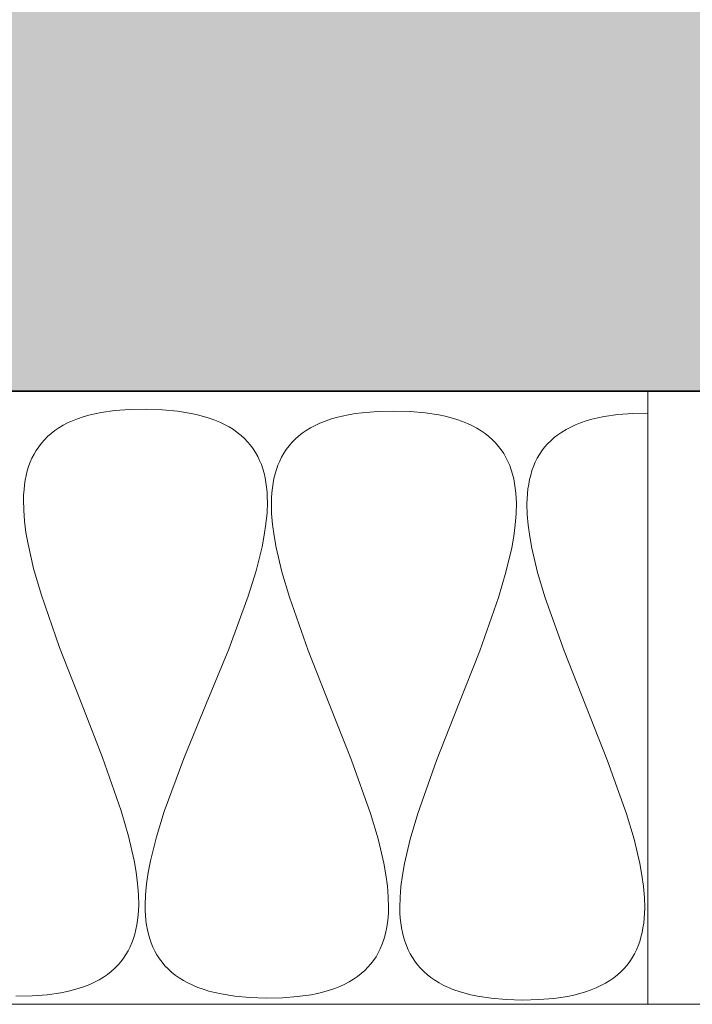
# Model space of a CAD drawing. Units: millimetres. Extents: x 119 to 9042, y 9506 to 12658.
# Drawn here: x 3405 to 3406, y 10778 to 10780 of the extents above; entities that cross this region are included whole.
import ezdxf

# ---------------------------------------------------------------- set-up
doc = ezdxf.new("R2010")
doc.units = ezdxf.units.MM
doc.linetypes.add('AUSGEZOGEN', pattern=[0])
doc.layers.add('Rohbau', color=7, linetype='Continuous')
doc.layers.add('S03_AL_Kontur', color=255, linetype='Continuous', lineweight=35)
doc.layers.add('S04_AL_Schraffur', color=253, linetype='Continuous', lineweight=25)

# ---------------------------------------------------------------- blocks, each defined once
blk = doc.blocks.new('132800_s')
at = {"layer": 'S04_AL_Schraffur'}
h = blk.add_hatch(color=256, dxfattribs=at)
h.dxf.hatch_style = 1
edge = h.paths.add_edge_path(flags=16)
edge.add_arc((59, 20.5), 0.5, 0, 90)
edge.add_line((59, 21), (49.9244, 21))
edge.add_arc((49.9244, 33.5), 12.5, 240, 270, ccw=False)
edge.add_line((43.6744, 22.6747), (35.55, 27.3653))
edge.add_line((35.55, 27.3653), (35.1, 26.5859))
edge.add_line((35.1, 26.5859), (33.4, 27.5674))
edge.add_line((33.4, 27.5674), (33.4, 31.75))
edge.add_arc((31.4, 31.75), 2, 360, 450)
edge.add_line((31.4, 33.75), (24.8138, 33.75))
edge.add_arc((24.8138, 34.75), 1, 240, 270, ccw=False)
edge.add_line((24.3138, 33.884), (21, 35.7972))
edge.add_arc((20.5, 34.9312), 1, 60, 180)
edge.add_line((19.5, 34.9312), (19.5, 3))
edge.add_arc((20, 3), 0.5, 180, 270)
edge.add_line((20, 2.5), (83.5, 2.5))
edge.add_arc((83.5, 3), 0.5, 270, 360)
edge.add_line((84, 3), (84, 4.3))
edge.add_arc((83.5, 4.3), 0.5, 360, 450)
edge.add_line((83.5, 4.8), (83, 4.8))
edge.add_line((83, 4.8), (83, 6.8))
edge.add_line((83, 6.8), (83.5, 6.8))
edge.add_arc((83.5, 7.3), 0.5, 270, 360)
edge.add_line((84, 7.3), (84, 13))
edge.add_arc((83.5, 13), 0.5, 0, 90)
edge.add_line((83.5, 13.5), (75.7083, 13.5))
edge.add_arc((75.7083, 13), 0.5, 90, 150)
edge.add_line((75.2753, 13.25), (74.9, 12.6))
edge.add_line((74.9, 12.6), (73.1679, 13.6))
edge.add_line((73.1679, 13.6), (74.233, 15.4447))
edge.add_arc((73.8, 15.6947), 0.5, 330, 360)
edge.add_line((74.3, 15.6947), (74.3, 20.5))
edge.add_arc((73.8, 20.5), 0.5, 0, 90)
edge.add_line((73.8, 21), (62, 21))
edge.add_arc((62, 20.5), 0.5, 90, 180)
edge.add_line((61.5, 20.5), (61.5, 20))
edge.add_line((61.5, 20), (59.5, 20))
edge.add_line((59.5, 20), (59.5, 20.5))
edge = h.paths.add_edge_path()
edge.add_arc((80.6, 20.8), 0.3, 180, 270, ccw=False)
edge.add_line((80.3, 20.8), (80.3, 21.2))
edge.add_arc((80, 21.2), 0.3, 0, 90)
edge.add_line((80, 21.5), (77.3, 21.5))
edge.add_arc((77.3, 21), 0.5, 90, 180)
edge.add_line((76.8, 21), (76.8, 17))
edge.add_arc((77.8, 17), 1, 180, 270)
edge.add_line((77.8, 16), (85.75, 16))
edge.add_arc((85.75, 15.25), 0.75, 0, 90, ccw=False)
edge.add_line((86.5, 15.25), (86.5, 5))
edge.add_arc((89, 5), 2.5, 180, 270)
edge.add_line((89, 2.5), (134, 2.5))
edge.add_arc((134, 3.5), 1, 270, 360)
edge.add_line((135, 3.5), (135, 5.75))
edge.add_arc((135.75, 5.75), 0.75, 90, 180, ccw=False)
edge.add_line((135.75, 6.5), (139.2789, 6.5))
edge.add_arc((139.2789, 6), 0.5, 30, 90, ccw=False)
edge.add_line((139.7119, 6.25), (139.8995, 5.925))
edge.add_arc((139.25, 5.55), 0.75, -90, 30, ccw=False)
edge.add_line((139.25, 4.8), (138.25, 4.8))
edge.add_arc((138.25, 4.05), 0.75, 90, 210)
edge.add_line((137.6005, 3.675), (138.4665, 2.175))
edge.add_arc((139.116, 2.55), 0.75, 210, 270)
edge.add_line((139.116, 1.8), (145.884, 1.8))
edge.add_arc((145.884, 2.55), 0.75, 270, 330)
edge.add_line((146.5335, 2.175), (147.3995, 3.675))
edge.add_arc((146.75, 4.05), 0.75, 330, 450)
edge.add_line((146.75, 4.8), (145.75, 4.8))
edge.add_arc((145.75, 5.55), 0.75, 150, 270, ccw=False)
edge.add_line((145.1005, 5.925), (145.2881, 6.25))
edge.add_arc((145.7211, 6), 0.5, 90, 150, ccw=False)
edge.add_line((145.7211, 6.5), (149.5, 6.5))
edge.add_arc((149.5, 6), 0.5, 0, 90, ccw=False)
edge.add_line((150, 6), (150, 0.5))
edge.add_arc((149.5, 0.5), 0.5, -90, 0, ccw=False)
edge.add_line((149.5, 0), (0.5, 0))
edge.add_arc((0.5, 0.5), 0.5, 180, 270, ccw=False)
edge.add_line((0, 0.5), (0, 12.5))
edge.add_arc((1, 12.5), 1, 90, 180, ccw=False)
edge.add_line((1, 13.5), (3, 13.5))
edge.add_arc((3, 12.5), 1, 0, 90, ccw=False)
edge.add_line((4, 12.5), (4, 12))
edge.add_arc((3.5, 12), 0.5, -90, 0, ccw=False)
edge.add_line((3.5, 11.5), (2.5, 11.5))
edge.add_arc((2.5, 11), 0.5, 90, 180)
edge.add_line((2, 11), (2, 3))
edge.add_arc((2.5, 3), 0.5, 180, 270)
edge.add_line((2.5, 2.5), (15.7, 2.5))
edge.add_arc((15.7, 3), 0.5, 270, 360)
edge.add_line((16.2, 3), (16.2, 11))
edge.add_arc((15.7, 11), 0.5, 0, 90)
edge.add_line((15.7, 11.5), (15.5, 11.5))
edge.add_line((15.5, 11.5), (15.5, 13.5))
edge.add_line((15.5, 13.5), (15.7, 13.5))
edge.add_arc((15.7, 14), 0.5, 270, 360)
edge.add_line((16.2, 14), (16.2, 35.5461))
edge.add_arc((15.7, 35.5461), 0.5, 0, 72.5424)
edge.add_arc((16, 36.5), 0.5, 180, 252.5424, ccw=False)
edge.add_line((15.5, 36.5), (15.5, 44))
edge.add_arc((13, 44), 2.5, 0, 90)
edge.add_line((13, 46.5), (4.5, 46.5))
edge.add_arc((4.5, 44), 2.5, 90, 180)
edge.add_line((2, 44), (2, 38.5))
edge.add_arc((2.5, 38.5), 0.5, 180, 270)
edge.add_line((2.5, 38), (3.5, 38))
edge.add_arc((3.5, 37.5), 0.5, 0, 90, ccw=False)
edge.add_line((4, 37.5), (4, 37))
edge.add_arc((3, 37), 1, -90, 0, ccw=False)
edge.add_line((3, 36), (1, 36))
edge.add_arc((1, 37), 1, 180, 270, ccw=False)
edge.add_line((0, 37), (0, 60))
edge.add_arc((1, 60), 1, 90, 180, ccw=False)
edge.add_line((1, 61), (3, 61))
edge.add_arc((3, 60), 1, 0, 90, ccw=False)
edge.add_line((4, 60), (4, 59.5))
edge.add_arc((3.5, 59.5), 0.5, -90, 0, ccw=False)
edge.add_line((3.5, 59), (2.5, 59))
edge.add_arc((2.5, 58.5), 0.5, 90, 180)
edge.add_line((2, 58.5), (2, 53))
edge.add_arc((4.5, 53), 2.5, 180, 270)
edge.add_line((4.5, 50.5), (13, 50.5))
edge.add_arc((13, 53), 2.5, 270, 360)
edge.add_line((15.5, 53), (15.5, 63.5))
edge.add_arc((15.4, 63.7828), 0.3, 289.4712, 360)
edge.add_line((15.7, 63.7828), (15.7, 64.2172))
edge.add_arc((15.4, 64.2172), 0.3, 0, 70.5288)
edge.add_line((15.5, 64.5), (15.5, 66.4))
edge.add_arc((15.8, 66.4), 0.3, 90, 180, ccw=False)
edge.add_line((15.8, 66.7), (16.79, 66.7))
edge.add_arc((16.79, 66.4), 0.3, 0, 90, ccw=False)
edge.add_line((17.09, 66.4), (17.09, 63.7))
edge.add_arc((17.29, 63.7), 0.2, 180, 270)
edge.add_line((17.29, 63.5), (21.5, 63.5))
edge.add_arc((21.5, 64), 0.5, 270, 360)
edge.add_line((22, 64), (22, 64.7))
edge.add_line((22, 64.7), (20.6185, 67.0928))
edge.add_arc((20.7381, 67.1619), 0.1381, 84.9383, 210, ccw=False)
edge.add_arc((20.3092, 62.319), 5, 20.5545, 84.9383, ccw=False)
edge.add_arc((25.459, 64.25), 0.5, 200.5545, 270)
edge.add_line((25.459, 63.75), (31.4, 63.75))
edge.add_arc((31.4, 65.75), 2, 270, 360)
edge.add_line((33.4, 65.75), (33.4, 69.4326))
edge.add_line((33.4, 69.4326), (35.1, 70.4141))
edge.add_line((35.1, 70.4141), (35.55, 69.6347))
edge.add_line((35.55, 69.6347), (43.6744, 74.3253))
edge.add_arc((49.9244, 63.5), 12.5, 90, 120, ccw=False)
edge.add_line((49.9244, 76), (59, 76))
edge.add_arc((59, 76.5), 0.5, 270, 360)
edge.add_line((59.5, 76.5), (59.5, 77))
edge.add_line((59.5, 77), (61.5, 77))
edge.add_line((61.5, 77), (61.5, 76.5))
edge.add_arc((62, 76.5), 0.5, 180, 270)
edge.add_line((62, 76), (66.6154, 76))
edge.add_arc((66.6154, 76.5), 0.5, 270, 355.6183)
edge.add_arc((72.0994, 76.0798), 5, 96.347, 175.6183, ccw=False)
edge.add_arc((71.5619, 80.9119), 0.1381, -30, 96.347, ccw=False)
edge.add_line((71.6815, 80.8428), (70.3, 78.45))
edge.add_line((70.3, 78.45), (70.3, 77.75))
edge.add_arc((70.8, 77.75), 0.5, 180, 270)
edge.add_line((70.8, 77.25), (75.01, 77.25))
edge.add_arc((75.01, 77.45), 0.2, 270, 360)
edge.add_line((75.21, 77.45), (75.21, 80.15))
edge.add_arc((75.51, 80.15), 0.3, 90, 180, ccw=False)
edge.add_line((75.51, 80.45), (76.5, 80.45))
edge.add_arc((76.5, 80.15), 0.3, 0, 90, ccw=False)
edge.add_line((76.8, 80.15), (76.8, 78.25))
edge.add_arc((76.9, 77.9672), 0.3, 109.4712, 180)
edge.add_line((76.6, 77.9672), (76.6, 77.5328))
edge.add_arc((76.9, 77.5328), 0.3, 180, 250.5288)
edge.add_line((76.8, 77.25), (76.8, 76))
edge.add_arc((77.3, 76), 0.5, 180, 270)
edge.add_line((77.3, 75.5), (80, 75.5))
edge.add_arc((80, 75.8), 0.3, 270, 360)
edge.add_line((80.3, 75.8), (80.3, 76.2))
edge.add_arc((80.6, 76.2), 0.3, 90, 180, ccw=False)
edge.add_line((80.6, 76.5), (81.9893, 76.5))
edge.add_arc((81.9893, 75.75), 0.75, 45, 90, ccw=False)
edge.add_line((82.5197, 76.2803), (83.0803, 75.7197))
edge.add_arc((82.55, 75.1893), 0.75, 0, 45, ccw=False)
edge.add_line((83.3, 75.1893), (83.3, 74.25))
edge.add_arc((82.55, 74.25), 0.75, -90, 0, ccw=False)
edge.add_line((82.55, 73.5), (72.4142, 73.5))
edge.add_arc((72.4142, 72.5), 1, 90, 135)
edge.add_line((71.7071, 73.2071), (69.2929, 70.7929))
edge.add_arc((68.5858, 71.5), 1, 270, 315, ccw=False)
edge.add_line((68.5858, 70.5), (67, 70.5))
edge.add_arc((67, 71.5), 1, 180, 270, ccw=False)
edge.add_line((66, 71.5), (66, 73))
edge.add_arc((65.5, 73), 0.5, 0, 90)
edge.add_line((65.5, 73.5), (49.9244, 73.5))
edge.add_arc((49.9244, 63.5), 10, 90, 120)
edge.add_line((44.9244, 72.1603), (37.15, 67.6717))
edge.add_arc((38.4, 65.5066), 2.5, 120, 180)
edge.add_line((35.9, 65.5066), (35.9, 61.75))
edge.add_arc((34.9, 61.75), 1, -90, 0, ccw=False)
edge.add_line((34.9, 60.75), (25.4837, 60.75))
edge.add_arc((25.4837, 59.75), 1, 90, 120)
edge.add_line((24.9837, 60.616), (20.75, 58.1717))
edge.add_arc((22, 56.0066), 2.5, 120, 180)
edge.add_line((19.5, 56.0066), (19.5, 40.9934))
edge.add_arc((22, 40.9934), 2.5, 180, 240)
edge.add_line((20.75, 38.8283), (24.9837, 36.384))
edge.add_arc((25.4837, 37.25), 1, 240, 270)
edge.add_line((25.4837, 36.25), (34.9, 36.25))
edge.add_arc((34.9, 35.25), 1, 0, 90, ccw=False)
edge.add_line((35.9, 35.25), (35.9, 31.4934))
edge.add_arc((38.4, 31.4934), 2.5, 180, 240)
edge.add_line((37.15, 29.3283), (44.9244, 24.8397))
edge.add_arc((49.9244, 33.5), 10, 240, 270)
edge.add_line((49.9244, 23.5), (65.5, 23.5))
edge.add_arc((65.5, 24), 0.5, 270, 360)
edge.add_line((66, 24), (66, 25.5))
edge.add_arc((67, 25.5), 1, 90, 180, ccw=False)
edge.add_line((67, 26.5), (68.5858, 26.5))
edge.add_arc((68.5858, 25.5), 1, 45, 90, ccw=False)
edge.add_line((69.2929, 26.2071), (71.7071, 23.7929))
edge.add_arc((72.4142, 24.5), 1, 225, 270)
edge.add_line((72.4142, 23.5), (82.55, 23.5))
edge.add_arc((82.55, 22.75), 0.75, 0, 90, ccw=False)
edge.add_line((83.3, 22.75), (83.3, 21.8107))
edge.add_arc((82.55, 21.8107), 0.75, -45, 0, ccw=False)
edge.add_line((83.0803, 21.2803), (82.5197, 20.7197))
edge.add_arc((81.9893, 21.25), 0.75, 270, 315, ccw=False)
edge.add_line((81.9893, 20.5), (80.6, 20.5))
at = {"layer": 'S03_AL_Kontur'}
blk.add_lwpolyline([(150, 6), (150, 0.5, -0.414214), (149.5, 0), (0.5, 0, -0.414214)], format="xyb", dxfattribs=at)
blk = doc.blocks.new('180930_s')
at = {"layer": 'S03_AL_Kontur', "xscale": -1, "rotation": 90}
blk.add_blockref('132800_s', (297, 0), dxfattribs=at)

msp = doc.modelspace()

# ---------------------------------------------------------------- linework, layer by layer
at = {"layer": 'Rohbau', "color": 7, "linetype": 'AUSGEZOGEN', "lineweight": 18}
for p, q in [((3399.4676, 10779.4484), (3406.1975, 10779.4484)), ((3406.1975, 10779.4484), (3406.1975, 10778.0241)), ((3404.9593, 10779.4032), (3404.9941, 10779.4058)), ((3404.9941, 10779.4058), (3405.0322, 10779.4064)), ((3405.0322, 10779.4064), (3405.0702, 10779.4051)), ((3405.0702, 10779.4051), (3405.105, 10779.4018)), ((3404.8607, 10779.3796), (3404.8726, 10779.3843)), ((3404.8726, 10779.3843), (3404.8853, 10779.3886)), ((3404.8853, 10779.3886), (3404.8986, 10779.3924)), ((3404.8986, 10779.3924), (3404.9127, 10779.3958)), ((3404.9127, 10779.3958), (3404.9275, 10779.3987)), ((3404.9275, 10779.3987), (3404.9593, 10779.4032)), ((3405.105, 10779.4018), (3405.1367, 10779.3967)), ((3405.1367, 10779.3967), (3405.1514, 10779.3935)), ((3405.1514, 10779.3935), (3405.1654, 10779.3898)), ((3405.1654, 10779.3898), (3405.1786, 10779.3857)), ((3405.1786, 10779.3857), (3405.1912, 10779.3812)), ((3405.4476, 10779.3785), (3405.4602, 10779.3829)), ((3405.4602, 10779.3829), (3405.4736, 10779.3869)), ((3405.4736, 10779.3869), (3405.4876, 10779.3904)), ((3405.4876, 10779.3904), (3405.5023, 10779.3934)), ((3405.5023, 10779.3934), (3405.5178, 10779.3961)), ((3405.5178, 10779.3961), (3405.5341, 10779.3982)), ((3405.5341, 10779.3982), (3405.569, 10779.4011)), ((3405.569, 10779.4011), (3405.607, 10779.402)), ((3405.607, 10779.402), (3405.6451, 10779.4009)), ((3405.6451, 10779.4009), (3405.68, 10779.3979)), ((3405.68, 10779.3979), (3405.7118, 10779.3931)), ((3405.7118, 10779.3931), (3405.7266, 10779.39)), ((3405.7266, 10779.39), (3405.7406, 10779.3864)), ((3405.7406, 10779.3864), (3405.7539, 10779.3824)), ((3405.7539, 10779.3824), (3405.7666, 10779.378)), ((3406.0539, 10779.3791), (3406.0672, 10779.383)), ((3406.0672, 10779.383), (3406.0812, 10779.3864)), ((3406.0812, 10779.3864), (3406.096, 10779.3894)), ((3406.096, 10779.3894), (3406.1277, 10779.394)), ((3406.1277, 10779.394), (3406.1626, 10779.3967)), ((3406.1626, 10779.3967), (3406.1975, 10779.3973)), ((3404.8196, 10779.3567), (3404.8289, 10779.363)), ((3404.8289, 10779.363), (3404.8388, 10779.369)), ((3404.8388, 10779.369), (3404.8494, 10779.3745)), ((3404.8494, 10779.3745), (3404.8607, 10779.3796)), ((3405.1912, 10779.3812), (3405.203, 10779.3762)), ((3405.203, 10779.3762), (3405.2142, 10779.3709)), ((3405.2142, 10779.3709), (3405.2247, 10779.3651)), ((3405.2247, 10779.3651), (3405.2345, 10779.359)), ((3405.2345, 10779.359), (3405.2437, 10779.3525)), ((3405.404, 10779.3568), (3405.4139, 10779.3629)), ((3405.4139, 10779.3629), (3405.4245, 10779.3685)), ((3405.4245, 10779.3685), (3405.4357, 10779.3737)), ((3405.4357, 10779.3737), (3405.4476, 10779.3785)), ((3405.7666, 10779.378), (3405.7785, 10779.3731)), ((3405.7785, 10779.3731), (3405.7898, 10779.3679)), ((3405.7898, 10779.3679), (3405.8004, 10779.3622)), ((3405.8004, 10779.3622), (3405.8103, 10779.3561)), ((3405.9977, 10779.3534), (3406.0076, 10779.3594)), ((3406.0076, 10779.3594), (3406.0182, 10779.3649)), ((3406.0182, 10779.3649), (3406.0294, 10779.3701)), ((3406.0294, 10779.3701), (3406.0413, 10779.3748)), ((3406.0413, 10779.3748), (3406.0539, 10779.3791)), ((3404.7954, 10779.3354), (3404.8028, 10779.3429)), ((3404.8028, 10779.3429), (3404.8109, 10779.35)), ((3404.8109, 10779.35), (3404.8196, 10779.3567)), ((3405.2437, 10779.3525), (3405.2523, 10779.3456)), ((3405.2523, 10779.3456), (3405.2602, 10779.3383)), ((3405.2602, 10779.3383), (3405.2676, 10779.3307)), ((3405.3706, 10779.3288), (3405.3781, 10779.3364)), ((3405.3781, 10779.3364), (3405.3861, 10779.3436)), ((3405.3861, 10779.3436), (3405.3947, 10779.3504)), ((3405.3947, 10779.3504), (3405.404, 10779.3568)), ((3405.8103, 10779.3561), (3405.8196, 10779.3497)), ((3405.8196, 10779.3497), (3405.8283, 10779.3428)), ((3405.8283, 10779.3428), (3405.8363, 10779.3356)), ((3405.9718, 10779.3332), (3405.9798, 10779.3404)), ((3405.9798, 10779.3404), (3405.9885, 10779.3471)), ((3405.9885, 10779.3471), (3405.9977, 10779.3534)), ((3404.7765, 10779.3108), (3404.7822, 10779.3193)), ((3404.7822, 10779.3193), (3404.7885, 10779.3275)), ((3404.7885, 10779.3275), (3404.7954, 10779.3354)), ((3405.2676, 10779.3307), (3405.2743, 10779.3227)), ((3405.2743, 10779.3227), (3405.2804, 10779.3144)), ((3405.2804, 10779.3144), (3405.286, 10779.3057)), ((3405.3575, 10779.3126), (3405.3638, 10779.3209)), ((3405.3638, 10779.3209), (3405.3706, 10779.3288)), ((3405.8363, 10779.3356), (3405.8438, 10779.328)), ((3405.8438, 10779.328), (3405.8506, 10779.3201)), ((3405.8506, 10779.3201), (3405.8569, 10779.3118)), ((3405.9513, 10779.3097), (3405.9576, 10779.3179)), ((3405.9576, 10779.3179), (3405.9644, 10779.3258)), ((3405.9644, 10779.3258), (3405.9718, 10779.3332)), ((3404.7625, 10779.2831), (3404.7666, 10779.2927)), ((3404.7666, 10779.2927), (3404.7713, 10779.3019)), ((3404.7713, 10779.3019), (3404.7765, 10779.3108)), ((3405.286, 10779.3057), (3405.291, 10779.2967)), ((3405.291, 10779.2967), (3405.2955, 10779.2874)), ((3405.3421, 10779.2858), (3405.3467, 10779.2951)), ((3405.3467, 10779.2951), (3405.3519, 10779.304)), ((3405.3519, 10779.304), (3405.3575, 10779.3126)), ((3405.8569, 10779.3118), (3405.8626, 10779.3032)), ((3405.8626, 10779.3032), (3405.8678, 10779.2942)), ((3405.8678, 10779.2942), (3405.8724, 10779.2849)), ((3405.9359, 10779.2831), (3405.9405, 10779.2923)), ((3405.9405, 10779.2923), (3405.9456, 10779.3012)), ((3405.9456, 10779.3012), (3405.9513, 10779.3097)), ((3404.7558, 10779.2631), (3404.7589, 10779.2733)), ((3404.7589, 10779.2733), (3404.7625, 10779.2831)), ((3405.2955, 10779.2874), (3405.2995, 10779.2777)), ((3405.2995, 10779.2777), (3405.3029, 10779.2678)), ((3405.3029, 10779.2678), (3405.3059, 10779.2575)), ((3405.3345, 10779.2663), (3405.338, 10779.2762)), ((3405.338, 10779.2762), (3405.3421, 10779.2858)), ((3405.8724, 10779.2849), (3405.8765, 10779.2753)), ((3405.8765, 10779.2753), (3405.8801, 10779.2654)), ((3405.9283, 10779.2637), (3405.9319, 10779.2735)), ((3405.9319, 10779.2735), (3405.9359, 10779.2831)), ((3404.751, 10779.2418), (3404.7532, 10779.2526)), ((3404.7532, 10779.2526), (3404.7558, 10779.2631)), ((3405.3059, 10779.2575), (3405.3083, 10779.247)), ((3405.3083, 10779.247), (3405.3103, 10779.2362)), ((3405.3267, 10779.2347), (3405.3288, 10779.2455)), ((3405.3288, 10779.2455), (3405.3314, 10779.256)), ((3405.3314, 10779.256), (3405.3345, 10779.2663)), ((3405.8801, 10779.2654), (3405.8832, 10779.2551)), ((3405.8832, 10779.2551), (3405.8858, 10779.2446)), ((3405.8858, 10779.2446), (3405.8879, 10779.2338)), ((3405.9227, 10779.2431), (3405.9253, 10779.2535)), ((3405.9253, 10779.2535), (3405.9283, 10779.2637)), ((3404.7481, 10779.2194), (3404.7493, 10779.2308)), ((3404.7493, 10779.2308), (3404.751, 10779.2418)), ((3405.3103, 10779.2362), (3405.3118, 10779.2251)), ((3405.3118, 10779.2251), (3405.3128, 10779.2137)), ((3405.3239, 10779.2122), (3405.3251, 10779.2236)), ((3405.3251, 10779.2236), (3405.3267, 10779.2347)), ((3405.8879, 10779.2338), (3405.8896, 10779.2227)), ((3405.8896, 10779.2227), (3405.8908, 10779.2113)), ((3405.919, 10779.2213), (3405.9206, 10779.2323)), ((3405.9206, 10779.2323), (3405.9227, 10779.2431)), ((3404.7468, 10779.196), (3404.7472, 10779.2078)), ((3404.7472, 10779.2078), (3404.7481, 10779.2194)), ((3405.3128, 10779.2137), (3405.3134, 10779.2021)), ((3405.3134, 10779.2021), (3405.3136, 10779.1902)), ((3405.3228, 10779.1887), (3405.3231, 10779.2006)), ((3405.3231, 10779.2006), (3405.3239, 10779.2122)), ((3405.8908, 10779.2113), (3405.8916, 10779.1997)), ((3405.8916, 10779.1997), (3405.892, 10779.1878)), ((3405.9171, 10779.1984), (3405.9178, 10779.21)), ((3405.9178, 10779.21), (3405.919, 10779.2213)), ((3404.7473, 10779.1715), (3404.7468, 10779.196)), ((3405.3136, 10779.1902), (3405.3127, 10779.1657)), ((3405.3234, 10779.1642), (3405.3228, 10779.1887)), ((3405.892, 10779.1878), (3405.8914, 10779.1632)), ((3405.9167, 10779.1865), (3405.9171, 10779.1984)), ((3405.9173, 10779.1621), (3405.9167, 10779.1865)), ((3404.7493, 10779.1461), (3404.7473, 10779.1715)), ((3405.3127, 10779.1657), (3405.3103, 10779.1403)), ((3405.3254, 10779.1387), (3405.3234, 10779.1642)), ((3405.8914, 10779.1632), (3405.8894, 10779.1378)), ((3405.9195, 10779.1367), (3405.9173, 10779.1621)), ((3404.7527, 10779.1197), (3404.7493, 10779.1461)), ((3405.3103, 10779.1403), (3405.3064, 10779.114)), ((3405.329, 10779.1123), (3405.3254, 10779.1387)), ((3405.8894, 10779.1378), (3405.8859, 10779.1114)), ((3405.923, 10779.1105), (3405.9195, 10779.1367)), ((3404.7574, 10779.0926), (3404.7527, 10779.1197)), ((3405.3064, 10779.114), (3405.3012, 10779.0869)), ((3405.3338, 10779.0851), (3405.329, 10779.1123)), ((3405.8859, 10779.1114), (3405.8811, 10779.0843)), ((3405.9279, 10779.0834), (3405.923, 10779.1105)), ((3404.7704, 10779.036), (3404.7574, 10779.0926)), ((3405.3012, 10779.0869), (3405.2872, 10779.0306)), ((3405.3472, 10779.0286), (3405.3338, 10779.0851)), ((3405.8811, 10779.0843), (3405.8679, 10779.0278)), ((3405.9413, 10779.027), (3405.9279, 10779.0834)), ((3404.7876, 10778.977), (3404.7704, 10779.036)), ((3405.2872, 10779.0306), (3405.269, 10778.9718)), ((3405.3646, 10778.9696), (3405.3472, 10779.0286)), ((3405.8679, 10779.0278), (3405.8506, 10778.9688)), ((3405.9588, 10778.9681), (3405.9413, 10779.027)), ((3404.8309, 10778.8532), (3404.7876, 10778.977)), ((3405.269, 10778.9718), (3405.2236, 10778.8488)), ((3405.4085, 10778.846), (3405.3646, 10778.9696)), ((3405.8506, 10778.9688), (3405.8069, 10778.8453)), ((3406.0028, 10778.8448), (3405.9588, 10778.9681)), ((3404.8807, 10778.7254), (3404.8309, 10778.8532)), ((3405.2236, 10778.8488), (3405.1715, 10778.7219)), ((3405.4589, 10778.7184), (3405.4085, 10778.846)), ((3405.8069, 10778.8453), (3405.7566, 10778.7179)), ((3406.0534, 10778.7174), (3406.0028, 10778.8448)), ((3404.9305, 10778.5976), (3404.8807, 10778.7254)), ((3405.1715, 10778.7219), (3405.1195, 10778.595)), ((3405.5093, 10778.5909), (3405.4589, 10778.7184)), ((3405.7566, 10778.7179), (3405.7064, 10778.5904)), ((3406.104, 10778.5899), (3406.0534, 10778.7174)), ((3404.9738, 10778.4738), (3404.9305, 10778.5976)), ((3405.1195, 10778.595), (3405.074, 10778.4721)), ((3405.5532, 10778.4675), (3405.5093, 10778.5909)), ((3405.7064, 10778.5904), (3405.6627, 10778.467)), ((3406.148, 10778.4664), (3406.104, 10778.5899)), ((3404.991, 10778.4147), (3404.9738, 10778.4738)), ((3405.074, 10778.4721), (3405.0558, 10778.4134)), ((3405.5706, 10778.4086), (3405.5532, 10778.4675)), ((3405.6627, 10778.467), (3405.6453, 10778.408)), ((3406.1655, 10778.4074), (3406.148, 10778.4664)), ((3405.004, 10778.3581), (3404.991, 10778.4147)), ((3405.0558, 10778.4134), (3405.0418, 10778.3571)), ((3405.584, 10778.3523), (3405.5706, 10778.4086)), ((3405.6453, 10778.408), (3405.6321, 10778.3515)), ((3406.1789, 10778.3509), (3406.1655, 10778.4074)), ((3405.0087, 10778.3309), (3405.004, 10778.3581)), ((3405.0418, 10778.3571), (3405.0366, 10778.3301)), ((3405.0121, 10778.3046), (3405.0087, 10778.3309)), ((3405.0366, 10778.3301), (3405.0327, 10778.3038)), ((3405.5888, 10778.3252), (3405.584, 10778.3523)), ((3405.6321, 10778.3515), (3405.6273, 10778.3244)), ((3406.1838, 10778.3237), (3406.1789, 10778.3509)), ((3405.5924, 10778.2989), (3405.5888, 10778.3252)), ((3405.6273, 10778.3244), (3405.6238, 10778.298)), ((3406.1873, 10778.2974), (3406.1838, 10778.3237)), ((3405.0141, 10778.2791), (3405.0121, 10778.3046)), ((3405.0327, 10778.3038), (3405.0303, 10778.2784)), ((3405.5944, 10778.2735), (3405.5924, 10778.2989)), ((3405.6238, 10778.298), (3405.6218, 10778.2726)), ((3406.1895, 10778.2719), (3406.1873, 10778.2974)), ((3405.0145, 10778.2546), (3405.0141, 10778.2791)), ((3405.0303, 10778.2784), (3405.0294, 10778.254)), ((3405.595, 10778.2491), (3405.5944, 10778.2735)), ((3405.6218, 10778.2726), (3405.6213, 10778.248)), ((3406.1901, 10778.2474), (3406.1895, 10778.2719)), ((3405.0133, 10778.231), (3405.0142, 10778.2427)), ((3405.0142, 10778.2427), (3405.0145, 10778.2546)), ((3405.0294, 10778.254), (3405.0296, 10778.2421)), ((3405.0296, 10778.2421), (3405.0302, 10778.2305)), ((3405.5947, 10778.2373), (3405.595, 10778.2491)), ((3405.6213, 10778.248), (3405.6216, 10778.2361)), ((3406.1897, 10778.2355), (3406.1901, 10778.2474)), ((3405.0104, 10778.2086), (3405.0121, 10778.2197)), ((3405.0121, 10778.2197), (3405.0133, 10778.231)), ((3405.0302, 10778.2305), (3405.0313, 10778.2191)), ((3405.0313, 10778.2191), (3405.0328, 10778.2081)), ((3405.5927, 10778.2144), (3405.5939, 10778.2257)), ((3405.5939, 10778.2257), (3405.5947, 10778.2373)), ((3405.6216, 10778.2361), (3405.6224, 10778.2245)), ((3405.6224, 10778.2245), (3405.6236, 10778.2131)), ((3406.1878, 10778.2125), (3406.189, 10778.2239)), ((3406.189, 10778.2239), (3406.1897, 10778.2355)), ((3405.0056, 10778.1873), (3405.0082, 10778.1978)), ((3405.0082, 10778.1978), (3405.0104, 10778.2086)), ((3405.0328, 10778.2081), (3405.0347, 10778.1973)), ((3405.0347, 10778.1973), (3405.0372, 10778.1867)), ((3405.5864, 10778.1822), (3405.589, 10778.1926)), ((3405.589, 10778.1926), (3405.5911, 10778.2034)), ((3405.5911, 10778.2034), (3405.5927, 10778.2144)), ((3405.6236, 10778.2131), (3405.6253, 10778.2021)), ((3405.6253, 10778.2021), (3405.6274, 10778.1912)), ((3406.1841, 10778.1906), (3406.1862, 10778.2014)), ((3406.1862, 10778.2014), (3406.1878, 10778.2125)), ((3404.9989, 10778.1672), (3405.0025, 10778.1771)), ((3405.0025, 10778.1771), (3405.0056, 10778.1873)), ((3405.0372, 10778.1867), (3405.0401, 10778.1765)), ((3405.0401, 10778.1765), (3405.0436, 10778.1666)), ((3405.5798, 10778.1622), (3405.5833, 10778.172)), ((3405.5833, 10778.172), (3405.5864, 10778.1822)), ((3405.6274, 10778.1912), (3405.63, 10778.1807)), ((3405.63, 10778.1807), (3405.6331, 10778.1705)), ((3405.6331, 10778.1705), (3405.6367, 10778.1606)), ((3406.1749, 10778.1599), (3406.1785, 10778.1698)), ((3406.1785, 10778.1698), (3406.1815, 10778.1801)), ((3406.1815, 10778.1801), (3406.1841, 10778.1906)), ((3404.9849, 10778.1395), (3404.9901, 10778.1484)), ((3404.9901, 10778.1484), (3404.9948, 10778.1577)), ((3404.9948, 10778.1577), (3404.9989, 10778.1672)), ((3405.0436, 10778.1666), (3405.0475, 10778.157)), ((3405.0475, 10778.157), (3405.052, 10778.1477)), ((3405.052, 10778.1477), (3405.057, 10778.1387)), ((3405.5711, 10778.1434), (3405.5757, 10778.1526)), ((3405.5757, 10778.1526), (3405.5798, 10778.1622)), ((3405.6367, 10778.1606), (3405.6408, 10778.151)), ((3405.6408, 10778.151), (3405.6454, 10778.1417)), ((3406.1663, 10778.141), (3406.1709, 10778.1503)), ((3406.1709, 10778.1503), (3406.1749, 10778.1599)), ((3404.9729, 10778.1227), (3404.9792, 10778.1309)), ((3404.9792, 10778.1309), (3404.9849, 10778.1395)), ((3405.057, 10778.1387), (3405.0626, 10778.1301)), ((3405.0626, 10778.1301), (3405.0688, 10778.1218)), ((3405.554, 10778.1178), (3405.5603, 10778.126)), ((3405.5603, 10778.126), (3405.566, 10778.1345)), ((3405.566, 10778.1345), (3405.5711, 10778.1434)), ((3405.6454, 10778.1417), (3405.6506, 10778.1327)), ((3405.6506, 10778.1327), (3405.6563, 10778.1241)), ((3405.6563, 10778.1241), (3405.6626, 10778.1158)), ((3406.1555, 10778.1235), (3406.1612, 10778.1321)), ((3406.1612, 10778.1321), (3406.1663, 10778.141)), ((3404.9505, 10778.1002), (3404.9585, 10778.1073)), ((3404.9585, 10778.1073), (3404.966, 10778.1148)), ((3404.966, 10778.1148), (3404.9729, 10778.1227)), ((3405.0688, 10778.1218), (3405.0755, 10778.1138)), ((3405.0755, 10778.1138), (3405.0828, 10778.1062)), ((3405.0828, 10778.1062), (3405.0908, 10778.099)), ((3405.5317, 10778.0954), (3405.5398, 10778.1025)), ((3405.5398, 10778.1025), (3405.5472, 10778.11)), ((3405.5472, 10778.11), (3405.554, 10778.1178)), ((3405.6626, 10778.1158), (3405.6694, 10778.1079)), ((3405.6694, 10778.1079), (3405.6769, 10778.1003)), ((3406.135, 10778.0997), (3406.1424, 10778.1073)), ((3406.1424, 10778.1073), (3406.1492, 10778.1152)), ((3406.1492, 10778.1152), (3406.1555, 10778.1235)), ((3404.9119, 10778.0755), (3404.9225, 10778.0811)), ((3404.9225, 10778.0811), (3404.9325, 10778.0871)), ((3404.9325, 10778.0871), (3404.9418, 10778.0934)), ((3404.9418, 10778.0934), (3404.9505, 10778.1002)), ((3405.0908, 10778.099), (3405.0993, 10778.0921)), ((3405.0993, 10778.0921), (3405.1085, 10778.0856)), ((3405.1085, 10778.0856), (3405.1183, 10778.0795)), ((3405.1183, 10778.0795), (3405.1288, 10778.0738)), ((3405.5039, 10778.0764), (3405.5138, 10778.0824)), ((3405.5138, 10778.0824), (3405.5231, 10778.0887)), ((3405.5231, 10778.0887), (3405.5317, 10778.0954)), ((3405.6769, 10778.1003), (3405.6849, 10778.0931)), ((3405.6849, 10778.0931), (3405.6936, 10778.0862)), ((3405.6936, 10778.0862), (3405.7029, 10778.0798)), ((3405.7029, 10778.0798), (3405.7128, 10778.0737)), ((3406.0992, 10778.0733), (3406.1091, 10778.0793)), ((3406.1091, 10778.0793), (3406.1183, 10778.0857)), ((3406.1183, 10778.0857), (3406.127, 10778.0925)), ((3406.127, 10778.0925), (3406.135, 10778.0997)), ((3404.8487, 10778.054), (3404.8628, 10778.0575)), ((3404.8628, 10778.0575), (3404.8761, 10778.0613)), ((3404.8761, 10778.0613), (3404.8887, 10778.0656)), ((3404.8887, 10778.0656), (3404.9007, 10778.0704)), ((3404.9007, 10778.0704), (3404.9119, 10778.0755)), ((3405.1288, 10778.0738), (3405.14, 10778.0685)), ((3405.14, 10778.0685), (3405.1518, 10778.0635)), ((3405.1518, 10778.0635), (3405.1644, 10778.0591)), ((3405.1644, 10778.0591), (3405.1777, 10778.055)), ((3405.4443, 10778.0529), (3405.4576, 10778.0567)), ((3405.4576, 10778.0567), (3405.4702, 10778.061)), ((3405.4702, 10778.061), (3405.4821, 10778.0657)), ((3405.4821, 10778.0657), (3405.4933, 10778.0709)), ((3405.4933, 10778.0709), (3405.5039, 10778.0764)), ((3405.7128, 10778.0737), (3405.7234, 10778.0681)), ((3405.7234, 10778.0681), (3405.7347, 10778.0628)), ((3405.7347, 10778.0628), (3405.7466, 10778.058)), ((3405.7466, 10778.058), (3405.7592, 10778.0536)), ((3406.0529, 10778.0532), (3406.0655, 10778.0576)), ((3406.0655, 10778.0576), (3406.0774, 10778.0624)), ((3406.0774, 10778.0624), (3406.0886, 10778.0676)), ((3406.0886, 10778.0676), (3406.0992, 10778.0733)), ((3404.7292, 10778.0431), (3404.7673, 10778.0438)), ((3404.7673, 10778.0438), (3404.8021, 10778.0465)), ((3404.8021, 10778.0465), (3404.8339, 10778.0511)), ((3404.8339, 10778.0511), (3404.8487, 10778.054)), ((3405.1777, 10778.055), (3405.1916, 10778.0514)), ((3405.1916, 10778.0514), (3405.2064, 10778.0482)), ((3405.2064, 10778.0482), (3405.2381, 10778.0431)), ((3405.2381, 10778.0431), (3405.2729, 10778.0399)), ((3405.2729, 10778.0399), (3405.3109, 10778.0386)), ((3405.3109, 10778.0386), (3405.3489, 10778.0393)), ((3405.3489, 10778.0393), (3405.3837, 10778.042)), ((3405.3837, 10778.042), (3405.4155, 10778.0465)), ((3405.4155, 10778.0465), (3405.4303, 10778.0495)), ((3405.4303, 10778.0495), (3405.4443, 10778.0529)), ((3405.7592, 10778.0536), (3405.7726, 10778.0496)), ((3405.7726, 10778.0496), (3405.7866, 10778.046)), ((3405.7866, 10778.046), (3405.8014, 10778.0429)), ((3405.8014, 10778.0429), (3405.8332, 10778.0381)), ((3405.8332, 10778.0381), (3405.8681, 10778.0351)), ((3405.8681, 10778.0351), (3405.9062, 10778.034)), ((3405.9062, 10778.034), (3405.9442, 10778.035)), ((3405.9442, 10778.035), (3405.9791, 10778.0379)), ((3405.9791, 10778.0379), (3405.9953, 10778.04)), ((3405.9953, 10778.04), (3406.0108, 10778.0426)), ((3406.0108, 10778.0426), (3406.0256, 10778.0457)), ((3406.0256, 10778.0457), (3406.0396, 10778.0492)), ((3406.0396, 10778.0492), (3406.0529, 10778.0532)), ((3399.3821, 10778.0241), (3406.427, 10778.0241))]:
    msp.add_line(p, q, dxfattribs=at)

# ---------------------------------------------------------------- block references
at = {"xscale": -0.5, "yscale": 0.5, "zscale": 0.5, "rotation": 90}
msp.add_blockref('180930_s', (3334.3014, 10927.9484), dxfattribs=at)

doc.saveas('drawing.dxf')
